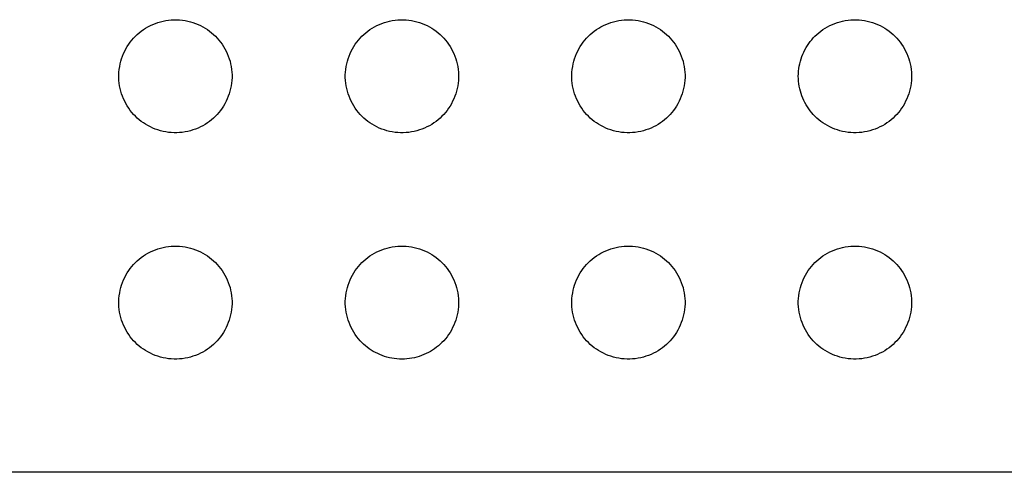
# Model space of a CAD drawing. Units: millimetres. Extents: x -173 to 52, y -22 to 35.
# Drawn here: x -150 to -146, y -22 to -20 of the extents above; entities that cross this region are included whole.
import ezdxf

# ---------------------------------------------------------------- set-up
doc = ezdxf.new("R2010")
doc.units = ezdxf.units.MM
doc.header["$LTSCALE"] = 16.335
doc.layers.add('RACCORDO', color=7, linetype='CONTINUOUS')

msp = doc.modelspace()

# ---------------------------------------------------------------- linework, layer by layer
at = {"layer": 'RACCORDO', "color": 7, "linetype": 'CONTINUOUS'}
msp.add_line((-142.637, -21.8), (-150.4371, -21.8), dxfattribs=at)
for points in [[(-149.4785, -20.2586), (-149.4719, -20.2523), (-149.465, -20.2463), (-149.4577, -20.2406), (-149.4501, -20.2352), (-149.4422, -20.23), (-149.434, -20.2252), (-149.4255, -20.2209), (-149.4168, -20.2168), (-149.408, -20.2132), (-149.399, -20.21), (-149.3898, -20.2073), (-149.3805, -20.2049), (-149.371, -20.203), (-149.3614, -20.2015), (-149.3517, -20.2006), (-149.3419, -20.2001), (-149.3321, -20.2001), (-149.3223, -20.2006), (-149.3126, -20.2016), (-149.303, -20.203), (-149.2935, -20.2049), (-149.2842, -20.2073), (-149.2751, -20.2101), (-149.2661, -20.2133), (-149.2572, -20.2169), (-149.2485, -20.2209), (-149.2401, -20.2253), (-149.2319, -20.2301), (-149.2239, -20.2352), (-149.2163, -20.2406), (-149.2091, -20.2463), (-149.2022, -20.2523), (-149.1957, -20.2586)], [(-148.6785, -20.2586), (-148.6719, -20.2523), (-148.665, -20.2463), (-148.6577, -20.2406), (-148.6501, -20.2352), (-148.6422, -20.23), (-148.634, -20.2252), (-148.6255, -20.2209), (-148.6168, -20.2168), (-148.608, -20.2132), (-148.599, -20.21), (-148.5898, -20.2073), (-148.5805, -20.2049), (-148.571, -20.203), (-148.5614, -20.2015), (-148.5517, -20.2006), (-148.5419, -20.2001), (-148.5321, -20.2001), (-148.5223, -20.2006), (-148.5126, -20.2016), (-148.503, -20.203), (-148.4935, -20.2049), (-148.4842, -20.2073), (-148.4751, -20.2101), (-148.4661, -20.2133), (-148.4572, -20.2169), (-148.4485, -20.2209), (-148.4401, -20.2253), (-148.4319, -20.2301), (-148.4239, -20.2352), (-148.4163, -20.2406), (-148.4091, -20.2463), (-148.4022, -20.2523), (-148.3957, -20.2586)], [(-147.8785, -20.2586), (-147.8719, -20.2523), (-147.865, -20.2463), (-147.8577, -20.2406), (-147.8501, -20.2352), (-147.8422, -20.23), (-147.834, -20.2252), (-147.8255, -20.2209), (-147.8168, -20.2168), (-147.808, -20.2132), (-147.799, -20.21), (-147.7898, -20.2073), (-147.7805, -20.2049), (-147.771, -20.203), (-147.7614, -20.2015), (-147.7517, -20.2006), (-147.7419, -20.2001), (-147.7321, -20.2001), (-147.7223, -20.2006), (-147.7126, -20.2016), (-147.703, -20.203), (-147.6935, -20.2049), (-147.6842, -20.2073), (-147.6751, -20.2101), (-147.6661, -20.2133), (-147.6572, -20.2169), (-147.6485, -20.2209), (-147.6401, -20.2253), (-147.6319, -20.2301), (-147.6239, -20.2352), (-147.6163, -20.2406), (-147.6091, -20.2463), (-147.6022, -20.2523), (-147.5957, -20.2586)], [(-147.0785, -20.2586), (-147.0719, -20.2523), (-147.065, -20.2463), (-147.0577, -20.2406), (-147.0501, -20.2352), (-147.0422, -20.23), (-147.034, -20.2252), (-147.0255, -20.2209), (-147.0168, -20.2168), (-147.008, -20.2132), (-146.999, -20.21), (-146.9898, -20.2073), (-146.9805, -20.2049), (-146.971, -20.203), (-146.9614, -20.2015), (-146.9517, -20.2006), (-146.9419, -20.2001), (-146.9321, -20.2001), (-146.9223, -20.2006), (-146.9126, -20.2016), (-146.903, -20.203), (-146.8935, -20.2049), (-146.8842, -20.2073), (-146.8751, -20.2101), (-146.8661, -20.2133), (-146.8572, -20.2169), (-146.8485, -20.2209), (-146.8401, -20.2253), (-146.8319, -20.2301), (-146.8239, -20.2352), (-146.8163, -20.2406), (-146.8091, -20.2463), (-146.8022, -20.2523), (-146.7957, -20.2586)], [(-149.4785, -20.5414), (-149.4848, -20.5348), (-149.4908, -20.5279), (-149.4965, -20.5207), (-149.5019, -20.513), (-149.5071, -20.5051), (-149.5118, -20.4969), (-149.5162, -20.4884), (-149.5202, -20.4798), (-149.5239, -20.4709), (-149.527, -20.4619), (-149.5298, -20.4527), (-149.5322, -20.4434), (-149.5341, -20.4339), (-149.5355, -20.4243), (-149.5365, -20.4146), (-149.537, -20.4048), (-149.537, -20.395), (-149.5365, -20.3852), (-149.5355, -20.3756), (-149.534, -20.3659), (-149.5321, -20.3565), (-149.5298, -20.3472), (-149.527, -20.338), (-149.5238, -20.329), (-149.5202, -20.3201), (-149.5162, -20.3114), (-149.5118, -20.303), (-149.507, -20.2948), (-149.5019, -20.2869), (-149.4964, -20.2793), (-149.4907, -20.272), (-149.4848, -20.2651), (-149.4785, -20.2586)], [(-149.1957, -20.2586), (-149.1894, -20.2652), (-149.1834, -20.2721), (-149.1777, -20.2793), (-149.1722, -20.287), (-149.1671, -20.2949), (-149.1623, -20.3031), (-149.1579, -20.3116), (-149.1539, -20.3202), (-149.1503, -20.3291), (-149.1471, -20.3381), (-149.1443, -20.3473), (-149.142, -20.3566), (-149.1401, -20.3661), (-149.1386, -20.3757), (-149.1376, -20.3854), (-149.1372, -20.3952), (-149.1372, -20.405), (-149.1376, -20.4148), (-149.1386, -20.4244), (-149.1401, -20.4341), (-149.142, -20.4435), (-149.1444, -20.4528), (-149.1471, -20.462), (-149.1503, -20.471), (-149.1539, -20.4799), (-149.158, -20.4886), (-149.1624, -20.497), (-149.1672, -20.5052), (-149.1723, -20.5131), (-149.1777, -20.5207), (-149.1834, -20.528), (-149.1894, -20.5349), (-149.1957, -20.5414)], [(-148.6785, -20.5414), (-148.6848, -20.5348), (-148.6908, -20.5279), (-148.6965, -20.5207), (-148.7019, -20.513), (-148.7071, -20.5051), (-148.7118, -20.4969), (-148.7162, -20.4884), (-148.7202, -20.4798), (-148.7239, -20.4709), (-148.727, -20.4619), (-148.7298, -20.4527), (-148.7322, -20.4434), (-148.7341, -20.4339), (-148.7355, -20.4243), (-148.7365, -20.4146), (-148.737, -20.4048), (-148.737, -20.395), (-148.7365, -20.3852), (-148.7355, -20.3756), (-148.734, -20.3659), (-148.7321, -20.3565), (-148.7298, -20.3472), (-148.727, -20.338), (-148.7238, -20.329), (-148.7202, -20.3201), (-148.7162, -20.3114), (-148.7118, -20.303), (-148.707, -20.2948), (-148.7019, -20.2869), (-148.6964, -20.2793), (-148.6907, -20.272), (-148.6848, -20.2651), (-148.6785, -20.2586)], [(-148.3957, -20.2586), (-148.3894, -20.2652), (-148.3834, -20.2721), (-148.3777, -20.2793), (-148.3722, -20.287), (-148.3671, -20.2949), (-148.3623, -20.3031), (-148.3579, -20.3116), (-148.3539, -20.3202), (-148.3503, -20.3291), (-148.3471, -20.3381), (-148.3443, -20.3473), (-148.342, -20.3566), (-148.3401, -20.3661), (-148.3386, -20.3757), (-148.3376, -20.3854), (-148.3372, -20.3952), (-148.3372, -20.405), (-148.3376, -20.4148), (-148.3386, -20.4244), (-148.3401, -20.4341), (-148.342, -20.4435), (-148.3444, -20.4528), (-148.3471, -20.462), (-148.3503, -20.471), (-148.3539, -20.4799), (-148.358, -20.4886), (-148.3624, -20.497), (-148.3672, -20.5052), (-148.3723, -20.5131), (-148.3777, -20.5207), (-148.3834, -20.528), (-148.3894, -20.5349), (-148.3957, -20.5414)], [(-147.8785, -20.5414), (-147.8848, -20.5348), (-147.8908, -20.5279), (-147.8965, -20.5207), (-147.9019, -20.513), (-147.9071, -20.5051), (-147.9118, -20.4969), (-147.9162, -20.4884), (-147.9202, -20.4798), (-147.9239, -20.4709), (-147.927, -20.4619), (-147.9298, -20.4527), (-147.9322, -20.4434), (-147.9341, -20.4339), (-147.9355, -20.4243), (-147.9365, -20.4146), (-147.937, -20.4048), (-147.937, -20.395), (-147.9365, -20.3852), (-147.9355, -20.3756), (-147.934, -20.3659), (-147.9321, -20.3565), (-147.9298, -20.3472), (-147.927, -20.338), (-147.9238, -20.329), (-147.9202, -20.3201), (-147.9162, -20.3114), (-147.9118, -20.303), (-147.907, -20.2948), (-147.9019, -20.2869), (-147.8964, -20.2793), (-147.8907, -20.272), (-147.8848, -20.2651), (-147.8785, -20.2586)], [(-147.5957, -20.2586), (-147.5894, -20.2652), (-147.5834, -20.2721), (-147.5777, -20.2793), (-147.5722, -20.287), (-147.5671, -20.2949), (-147.5623, -20.3031), (-147.5579, -20.3116), (-147.5539, -20.3202), (-147.5503, -20.3291), (-147.5471, -20.3381), (-147.5443, -20.3473), (-147.542, -20.3566), (-147.5401, -20.3661), (-147.5386, -20.3757), (-147.5376, -20.3854), (-147.5372, -20.3952), (-147.5372, -20.405), (-147.5376, -20.4148), (-147.5386, -20.4244), (-147.5401, -20.4341), (-147.542, -20.4435), (-147.5444, -20.4528), (-147.5471, -20.462), (-147.5503, -20.471), (-147.5539, -20.4799), (-147.558, -20.4886), (-147.5624, -20.497), (-147.5672, -20.5052), (-147.5723, -20.5131), (-147.5777, -20.5207), (-147.5834, -20.528), (-147.5894, -20.5349), (-147.5957, -20.5414)], [(-147.0785, -20.5414), (-147.0843, -20.5354), (-147.0898, -20.5291), (-147.0951, -20.5225), (-147.1001, -20.5156), (-147.105, -20.5084), (-147.1095, -20.501), (-147.1137, -20.4934), (-147.1176, -20.4856), (-147.1212, -20.4776), (-147.1244, -20.4694), (-147.1273, -20.4612), (-147.1298, -20.4528), (-147.132, -20.4442), (-147.1338, -20.4355), (-147.1352, -20.4267), (-147.1362, -20.4179), (-147.1369, -20.4089), (-147.1371, -20.3999), (-147.1369, -20.391), (-147.1362, -20.382), (-147.1352, -20.3731), (-147.1338, -20.3644), (-147.132, -20.3557), (-147.1298, -20.3472), (-147.1273, -20.3388), (-147.1244, -20.3305), (-147.1211, -20.3224), (-147.1176, -20.3144), (-147.1137, -20.3065), (-147.1094, -20.2989), (-147.1049, -20.2915), (-147.1001, -20.2843), (-147.095, -20.2774), (-147.0898, -20.2709), (-147.0842, -20.2646), (-147.0785, -20.2586)], [(-146.7957, -20.2586), (-146.7894, -20.2652), (-146.7834, -20.2721), (-146.7777, -20.2793), (-146.7722, -20.287), (-146.7671, -20.2949), (-146.7623, -20.3031), (-146.7579, -20.3116), (-146.7539, -20.3202), (-146.7503, -20.3291), (-146.7471, -20.3381), (-146.7443, -20.3473), (-146.742, -20.3566), (-146.7401, -20.3661), (-146.7386, -20.3757), (-146.7376, -20.3854), (-146.7372, -20.3952), (-146.7372, -20.405), (-146.7376, -20.4148), (-146.7386, -20.4244), (-146.7401, -20.4341), (-146.742, -20.4435), (-146.7444, -20.4528), (-146.7471, -20.462), (-146.7503, -20.471), (-146.7539, -20.4799), (-146.758, -20.4886), (-146.7624, -20.497), (-146.7672, -20.5052), (-146.7723, -20.5131), (-146.7777, -20.5207), (-146.7834, -20.528), (-146.7894, -20.5349), (-146.7957, -20.5414)], [(-149.1957, -20.5414), (-149.2022, -20.5477), (-149.2092, -20.5537), (-149.2164, -20.5594), (-149.224, -20.5648), (-149.232, -20.57), (-149.2402, -20.5748), (-149.2486, -20.5791), (-149.2573, -20.5832), (-149.2662, -20.5868), (-149.2752, -20.59), (-149.2843, -20.5927), (-149.2936, -20.5951), (-149.3031, -20.597), (-149.3128, -20.5985), (-149.3225, -20.5994), (-149.3322, -20.5999), (-149.3421, -20.5999), (-149.3518, -20.5994), (-149.3615, -20.5984), (-149.3711, -20.597), (-149.3806, -20.5951), (-149.3899, -20.5927), (-149.3991, -20.5899), (-149.4081, -20.5867), (-149.4169, -20.5831), (-149.4256, -20.5791), (-149.4341, -20.5747), (-149.4423, -20.5699), (-149.4502, -20.5648), (-149.4578, -20.5594), (-149.465, -20.5537), (-149.4719, -20.5477), (-149.4785, -20.5414)], [(-148.3957, -20.5414), (-148.4022, -20.5477), (-148.4092, -20.5537), (-148.4164, -20.5594), (-148.424, -20.5648), (-148.432, -20.57), (-148.4402, -20.5748), (-148.4486, -20.5791), (-148.4573, -20.5832), (-148.4662, -20.5868), (-148.4752, -20.59), (-148.4843, -20.5927), (-148.4936, -20.5951), (-148.5031, -20.597), (-148.5128, -20.5985), (-148.5225, -20.5994), (-148.5322, -20.5999), (-148.5421, -20.5999), (-148.5518, -20.5994), (-148.5615, -20.5984), (-148.5711, -20.597), (-148.5806, -20.5951), (-148.5899, -20.5927), (-148.5991, -20.5899), (-148.6081, -20.5867), (-148.6169, -20.5831), (-148.6256, -20.5791), (-148.6341, -20.5747), (-148.6423, -20.5699), (-148.6502, -20.5648), (-148.6578, -20.5594), (-148.665, -20.5537), (-148.6719, -20.5477), (-148.6785, -20.5414)], [(-147.5957, -20.5414), (-147.6022, -20.5477), (-147.6092, -20.5537), (-147.6164, -20.5594), (-147.624, -20.5648), (-147.632, -20.57), (-147.6402, -20.5748), (-147.6486, -20.5791), (-147.6573, -20.5832), (-147.6662, -20.5868), (-147.6752, -20.59), (-147.6843, -20.5927), (-147.6936, -20.5951), (-147.7031, -20.597), (-147.7128, -20.5985), (-147.7225, -20.5994), (-147.7322, -20.5999), (-147.7421, -20.5999), (-147.7518, -20.5994), (-147.7615, -20.5984), (-147.7711, -20.597), (-147.7806, -20.5951), (-147.7899, -20.5927), (-147.7991, -20.5899), (-147.8081, -20.5867), (-147.8169, -20.5831), (-147.8256, -20.5791), (-147.8341, -20.5747), (-147.8423, -20.5699), (-147.8502, -20.5648), (-147.8578, -20.5594), (-147.865, -20.5537), (-147.8719, -20.5477), (-147.8785, -20.5414)], [(-146.7957, -20.5414), (-146.8022, -20.5477), (-146.8092, -20.5537), (-146.8164, -20.5594), (-146.824, -20.5648), (-146.832, -20.57), (-146.8402, -20.5748), (-146.8486, -20.5791), (-146.8573, -20.5832), (-146.8662, -20.5868), (-146.8752, -20.59), (-146.8843, -20.5927), (-146.8936, -20.5951), (-146.9031, -20.597), (-146.9128, -20.5985), (-146.9225, -20.5994), (-146.9322, -20.5999), (-146.9421, -20.5999), (-146.9518, -20.5994), (-146.9615, -20.5984), (-146.9711, -20.597), (-146.9806, -20.5951), (-146.9899, -20.5927), (-146.9991, -20.5899), (-147.0081, -20.5867), (-147.0169, -20.5831), (-147.0256, -20.5791), (-147.0341, -20.5747), (-147.0423, -20.5699), (-147.0502, -20.5648), (-147.0578, -20.5594), (-147.065, -20.5537), (-147.0719, -20.5477), (-147.0785, -20.5414)], [(-149.4785, -21.0586), (-149.4719, -21.0523), (-149.465, -21.0463), (-149.4577, -21.0406), (-149.4501, -21.0352), (-149.4422, -21.03), (-149.434, -21.0252), (-149.4255, -21.0209), (-149.4168, -21.0168), (-149.408, -21.0132), (-149.399, -21.01), (-149.3898, -21.0073), (-149.3805, -21.0049), (-149.371, -21.003), (-149.3614, -21.0015), (-149.3517, -21.0006), (-149.3419, -21.0001), (-149.3321, -21.0001), (-149.3223, -21.0006), (-149.3126, -21.0016), (-149.303, -21.003), (-149.2935, -21.0049), (-149.2842, -21.0073), (-149.2751, -21.0101), (-149.2661, -21.0133), (-149.2572, -21.0169), (-149.2485, -21.0209), (-149.2401, -21.0253), (-149.2319, -21.0301), (-149.2239, -21.0352), (-149.2163, -21.0406), (-149.2091, -21.0463), (-149.2022, -21.0523), (-149.1957, -21.0586)], [(-148.6785, -21.0586), (-148.6719, -21.0523), (-148.665, -21.0463), (-148.6577, -21.0406), (-148.6501, -21.0352), (-148.6422, -21.03), (-148.634, -21.0252), (-148.6255, -21.0209), (-148.6168, -21.0168), (-148.608, -21.0132), (-148.599, -21.01), (-148.5898, -21.0073), (-148.5805, -21.0049), (-148.571, -21.003), (-148.5614, -21.0015), (-148.5517, -21.0006), (-148.5419, -21.0001), (-148.5321, -21.0001), (-148.5223, -21.0006), (-148.5126, -21.0016), (-148.503, -21.003), (-148.4935, -21.0049), (-148.4842, -21.0073), (-148.4751, -21.0101), (-148.4661, -21.0133), (-148.4572, -21.0169), (-148.4485, -21.0209), (-148.4401, -21.0253), (-148.4319, -21.0301), (-148.4239, -21.0352), (-148.4163, -21.0406), (-148.4091, -21.0463), (-148.4022, -21.0523), (-148.3957, -21.0586)], [(-147.8785, -21.0586), (-147.8719, -21.0523), (-147.865, -21.0463), (-147.8577, -21.0406), (-147.8501, -21.0352), (-147.8422, -21.03), (-147.834, -21.0252), (-147.8255, -21.0209), (-147.8168, -21.0168), (-147.808, -21.0132), (-147.799, -21.01), (-147.7898, -21.0073), (-147.7805, -21.0049), (-147.771, -21.003), (-147.7614, -21.0015), (-147.7517, -21.0006), (-147.7419, -21.0001), (-147.7321, -21.0001), (-147.7223, -21.0006), (-147.7126, -21.0016), (-147.703, -21.003), (-147.6935, -21.0049), (-147.6842, -21.0073), (-147.6751, -21.0101), (-147.6661, -21.0133), (-147.6572, -21.0169), (-147.6485, -21.0209), (-147.6401, -21.0253), (-147.6319, -21.0301), (-147.6239, -21.0352), (-147.6163, -21.0406), (-147.6091, -21.0463), (-147.6022, -21.0523), (-147.5957, -21.0586)], [(-147.0785, -21.0586), (-147.0719, -21.0523), (-147.065, -21.0463), (-147.0577, -21.0406), (-147.0501, -21.0352), (-147.0422, -21.03), (-147.034, -21.0252), (-147.0255, -21.0209), (-147.0168, -21.0168), (-147.008, -21.0132), (-146.999, -21.01), (-146.9898, -21.0073), (-146.9805, -21.0049), (-146.971, -21.003), (-146.9614, -21.0015), (-146.9517, -21.0006), (-146.9419, -21.0001), (-146.9321, -21.0001), (-146.9223, -21.0006), (-146.9126, -21.0016), (-146.903, -21.003), (-146.8935, -21.0049), (-146.8842, -21.0073), (-146.8751, -21.0101), (-146.8661, -21.0133), (-146.8572, -21.0169), (-146.8485, -21.0209), (-146.8401, -21.0253), (-146.8319, -21.0301), (-146.8239, -21.0352), (-146.8163, -21.0406), (-146.8091, -21.0463), (-146.8022, -21.0523), (-146.7957, -21.0586)], [(-149.4785, -21.3414), (-149.4848, -21.3348), (-149.4908, -21.3279), (-149.4965, -21.3207), (-149.5019, -21.313), (-149.5071, -21.3051), (-149.5118, -21.2969), (-149.5162, -21.2884), (-149.5202, -21.2798), (-149.5239, -21.2709), (-149.527, -21.2619), (-149.5298, -21.2527), (-149.5322, -21.2434), (-149.5341, -21.2339), (-149.5355, -21.2243), (-149.5365, -21.2146), (-149.537, -21.2048), (-149.537, -21.195), (-149.5365, -21.1852), (-149.5355, -21.1756), (-149.534, -21.1659), (-149.5321, -21.1565), (-149.5298, -21.1472), (-149.527, -21.138), (-149.5238, -21.129), (-149.5202, -21.1201), (-149.5162, -21.1114), (-149.5118, -21.103), (-149.507, -21.0948), (-149.5019, -21.0869), (-149.4964, -21.0793), (-149.4907, -21.072), (-149.4848, -21.0651), (-149.4785, -21.0586)], [(-149.1957, -21.0586), (-149.1894, -21.0652), (-149.1834, -21.0721), (-149.1777, -21.0793), (-149.1722, -21.087), (-149.1671, -21.0949), (-149.1623, -21.1031), (-149.1579, -21.1116), (-149.1539, -21.1202), (-149.1503, -21.1291), (-149.1471, -21.1381), (-149.1443, -21.1473), (-149.142, -21.1566), (-149.1401, -21.1661), (-149.1386, -21.1757), (-149.1376, -21.1854), (-149.1372, -21.1952), (-149.1372, -21.205), (-149.1376, -21.2148), (-149.1386, -21.2244), (-149.1401, -21.2341), (-149.142, -21.2435), (-149.1444, -21.2528), (-149.1471, -21.262), (-149.1503, -21.271), (-149.1539, -21.2799), (-149.158, -21.2886), (-149.1624, -21.297), (-149.1672, -21.3052), (-149.1723, -21.3131), (-149.1777, -21.3207), (-149.1834, -21.328), (-149.1894, -21.3349), (-149.1957, -21.3414)], [(-148.6785, -21.3414), (-148.6848, -21.3348), (-148.6908, -21.3279), (-148.6965, -21.3207), (-148.7019, -21.313), (-148.7071, -21.3051), (-148.7118, -21.2969), (-148.7162, -21.2884), (-148.7202, -21.2798), (-148.7239, -21.2709), (-148.727, -21.2619), (-148.7298, -21.2527), (-148.7322, -21.2434), (-148.7341, -21.2339), (-148.7355, -21.2243), (-148.7365, -21.2146), (-148.737, -21.2048), (-148.737, -21.195), (-148.7365, -21.1852), (-148.7355, -21.1756), (-148.734, -21.1659), (-148.7321, -21.1565), (-148.7298, -21.1472), (-148.727, -21.138), (-148.7238, -21.129), (-148.7202, -21.1201), (-148.7162, -21.1114), (-148.7118, -21.103), (-148.707, -21.0948), (-148.7019, -21.0869), (-148.6964, -21.0793), (-148.6907, -21.072), (-148.6848, -21.0651), (-148.6785, -21.0586)], [(-148.3957, -21.0586), (-148.3894, -21.0652), (-148.3834, -21.0721), (-148.3777, -21.0793), (-148.3722, -21.087), (-148.3671, -21.0949), (-148.3623, -21.1031), (-148.3579, -21.1116), (-148.3539, -21.1202), (-148.3503, -21.1291), (-148.3471, -21.1381), (-148.3443, -21.1473), (-148.342, -21.1566), (-148.3401, -21.1661), (-148.3386, -21.1757), (-148.3376, -21.1854), (-148.3372, -21.1952), (-148.3372, -21.205), (-148.3376, -21.2148), (-148.3386, -21.2244), (-148.3401, -21.2341), (-148.342, -21.2435), (-148.3444, -21.2528), (-148.3471, -21.262), (-148.3503, -21.271), (-148.3539, -21.2799), (-148.358, -21.2886), (-148.3624, -21.297), (-148.3672, -21.3052), (-148.3723, -21.3131), (-148.3777, -21.3207), (-148.3834, -21.328), (-148.3894, -21.3349), (-148.3956, -21.3414)], [(-147.8785, -21.3414), (-147.8848, -21.3348), (-147.8908, -21.3279), (-147.8965, -21.3207), (-147.9019, -21.313), (-147.9071, -21.3051), (-147.9118, -21.2969), (-147.9162, -21.2884), (-147.9202, -21.2798), (-147.9239, -21.2709), (-147.927, -21.2619), (-147.9298, -21.2527), (-147.9322, -21.2434), (-147.9341, -21.2339), (-147.9355, -21.2243), (-147.9365, -21.2146), (-147.937, -21.2048), (-147.937, -21.195), (-147.9365, -21.1852), (-147.9355, -21.1756), (-147.934, -21.1659), (-147.9321, -21.1565), (-147.9298, -21.1472), (-147.927, -21.138), (-147.9238, -21.129), (-147.9202, -21.1201), (-147.9162, -21.1114), (-147.9118, -21.103), (-147.907, -21.0948), (-147.9019, -21.0869), (-147.8964, -21.0793), (-147.8907, -21.072), (-147.8848, -21.0651), (-147.8785, -21.0586)], [(-147.5957, -21.0586), (-147.5894, -21.0652), (-147.5834, -21.0721), (-147.5777, -21.0793), (-147.5722, -21.087), (-147.5671, -21.0949), (-147.5623, -21.1031), (-147.5579, -21.1116), (-147.5539, -21.1202), (-147.5503, -21.1291), (-147.5471, -21.1381), (-147.5443, -21.1473), (-147.542, -21.1566), (-147.5401, -21.1661), (-147.5386, -21.1757), (-147.5376, -21.1854), (-147.5372, -21.1952), (-147.5372, -21.205), (-147.5376, -21.2148), (-147.5386, -21.2244), (-147.5401, -21.2341), (-147.542, -21.2435), (-147.5444, -21.2528), (-147.5471, -21.262), (-147.5503, -21.271), (-147.5539, -21.2799), (-147.558, -21.2886), (-147.5624, -21.297), (-147.5672, -21.3052), (-147.5723, -21.3131), (-147.5777, -21.3207), (-147.5834, -21.328), (-147.5894, -21.3349), (-147.5957, -21.3414)], [(-147.0785, -21.3414), (-147.0848, -21.3348), (-147.0908, -21.3279), (-147.0965, -21.3207), (-147.1019, -21.313), (-147.1071, -21.3051), (-147.1118, -21.2969), (-147.1162, -21.2884), (-147.1202, -21.2798), (-147.1239, -21.2709), (-147.127, -21.2619), (-147.1298, -21.2527), (-147.1322, -21.2434), (-147.1341, -21.2339), (-147.1355, -21.2243), (-147.1365, -21.2146), (-147.137, -21.2048), (-147.137, -21.195), (-147.1365, -21.1852), (-147.1355, -21.1756), (-147.134, -21.1659), (-147.1321, -21.1565), (-147.1298, -21.1472), (-147.127, -21.138), (-147.1238, -21.129), (-147.1202, -21.1201), (-147.1162, -21.1114), (-147.1118, -21.103), (-147.107, -21.0948), (-147.1019, -21.0869), (-147.0964, -21.0793), (-147.0907, -21.072), (-147.0848, -21.0651), (-147.0785, -21.0586)], [(-146.7957, -21.0586), (-146.7894, -21.0652), (-146.7834, -21.0721), (-146.7777, -21.0793), (-146.7722, -21.087), (-146.7671, -21.0949), (-146.7623, -21.1031), (-146.7579, -21.1116), (-146.7539, -21.1202), (-146.7503, -21.1291), (-146.7471, -21.1381), (-146.7443, -21.1473), (-146.742, -21.1566), (-146.7401, -21.1661), (-146.7386, -21.1757), (-146.7376, -21.1854), (-146.7372, -21.1952), (-146.7372, -21.205), (-146.7376, -21.2148), (-146.7386, -21.2244), (-146.7401, -21.2341), (-146.742, -21.2435), (-146.7444, -21.2528), (-146.7471, -21.262), (-146.7503, -21.271), (-146.7539, -21.2799), (-146.758, -21.2886), (-146.7624, -21.297), (-146.7672, -21.3052), (-146.7723, -21.3131), (-146.7777, -21.3207), (-146.7834, -21.328), (-146.7894, -21.3349), (-146.7957, -21.3414)], [(-149.1957, -21.3414), (-149.2022, -21.3477), (-149.2092, -21.3537), (-149.2164, -21.3594), (-149.224, -21.3648), (-149.232, -21.37), (-149.2402, -21.3748), (-149.2486, -21.3791), (-149.2573, -21.3832), (-149.2662, -21.3868), (-149.2752, -21.39), (-149.2843, -21.3927), (-149.2936, -21.3951), (-149.3031, -21.397), (-149.3128, -21.3985), (-149.3225, -21.3994), (-149.3322, -21.3999), (-149.3421, -21.3999), (-149.3518, -21.3994), (-149.3615, -21.3984), (-149.3711, -21.397), (-149.3806, -21.3951), (-149.3899, -21.3927), (-149.3991, -21.3899), (-149.4081, -21.3867), (-149.4169, -21.3831), (-149.4256, -21.3791), (-149.4341, -21.3747), (-149.4423, -21.3699), (-149.4502, -21.3648), (-149.4578, -21.3594), (-149.465, -21.3537), (-149.4719, -21.3477), (-149.4785, -21.3414)], [(-148.3956, -21.3414), (-148.4017, -21.3472), (-148.408, -21.3527), (-148.4146, -21.358), (-148.4215, -21.3631), (-148.4286, -21.3679), (-148.436, -21.3724), (-148.4437, -21.3766), (-148.4515, -21.3805), (-148.4595, -21.3841), (-148.4676, -21.3873), (-148.4759, -21.3902), (-148.4843, -21.3927), (-148.4929, -21.3949), (-148.5016, -21.3967), (-148.5103, -21.3981), (-148.5192, -21.3992), (-148.5282, -21.3998), (-148.5371, -21.4), (-148.5461, -21.3998), (-148.5551, -21.3991), (-148.5639, -21.3981), (-148.5727, -21.3967), (-148.5814, -21.3949), (-148.5899, -21.3927), (-148.5983, -21.3902), (-148.6066, -21.3873), (-148.6147, -21.3841), (-148.6227, -21.3805), (-148.6306, -21.3766), (-148.6382, -21.3724), (-148.6456, -21.3678), (-148.6528, -21.363), (-148.6596, -21.358), (-148.6662, -21.3527), (-148.6725, -21.3472), (-148.6785, -21.3414)], [(-147.5957, -21.3414), (-147.6022, -21.3477), (-147.6092, -21.3537), (-147.6164, -21.3594), (-147.624, -21.3648), (-147.632, -21.37), (-147.6402, -21.3748), (-147.6486, -21.3791), (-147.6573, -21.3832), (-147.6662, -21.3868), (-147.6752, -21.39), (-147.6843, -21.3927), (-147.6936, -21.3951), (-147.7031, -21.397), (-147.7128, -21.3985), (-147.7225, -21.3994), (-147.7322, -21.3999), (-147.7421, -21.3999), (-147.7518, -21.3994), (-147.7615, -21.3984), (-147.7711, -21.397), (-147.7806, -21.3951), (-147.7899, -21.3927), (-147.7991, -21.3899), (-147.8081, -21.3867), (-147.8169, -21.3831), (-147.8256, -21.3791), (-147.8341, -21.3747), (-147.8423, -21.3699), (-147.8502, -21.3648), (-147.8578, -21.3594), (-147.865, -21.3537), (-147.8719, -21.3477), (-147.8785, -21.3414)], [(-146.7957, -21.3414), (-146.8022, -21.3477), (-146.8092, -21.3537), (-146.8164, -21.3594), (-146.824, -21.3648), (-146.832, -21.37), (-146.8402, -21.3748), (-146.8486, -21.3791), (-146.8573, -21.3832), (-146.8662, -21.3868), (-146.8752, -21.39), (-146.8843, -21.3927), (-146.8936, -21.3951), (-146.9031, -21.397), (-146.9128, -21.3985), (-146.9225, -21.3994), (-146.9322, -21.3999), (-146.9421, -21.3999), (-146.9518, -21.3994), (-146.9615, -21.3984), (-146.9711, -21.397), (-146.9806, -21.3951), (-146.9899, -21.3927), (-146.9991, -21.3899), (-147.0081, -21.3867), (-147.0169, -21.3831), (-147.0256, -21.3791), (-147.0341, -21.3747), (-147.0423, -21.3699), (-147.0502, -21.3648), (-147.0578, -21.3594), (-147.065, -21.3537), (-147.0719, -21.3477), (-147.0785, -21.3414)]]:
    msp.add_lwpolyline(points, dxfattribs=at)

doc.saveas('drawing.dxf')
